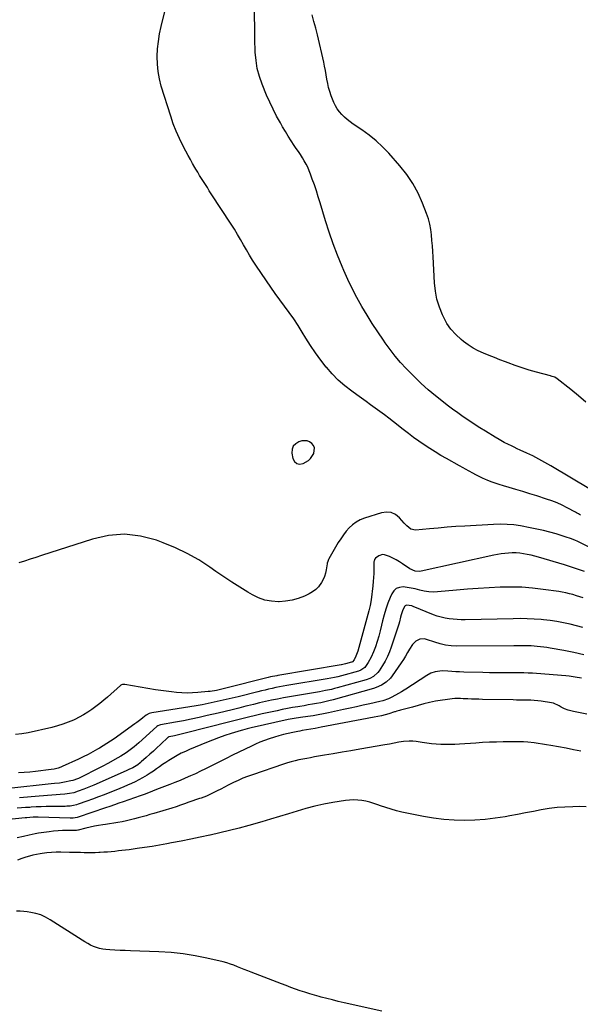
# Model space of a CAD drawing. Units: inches. Extents: x 1905043 to 1910394, y 390329 to 395608.
# Drawn here: x 1905563 to 1906010, y 392243 to 393028 of the extents above; entities that cross this region are included whole.
import ezdxf

# ---------------------------------------------------------------- set-up
doc = ezdxf.new("R2010")
doc.units = ezdxf.units.IN
doc.header["$MEASUREMENT"] = 0
for name, color, linetype in [('1', 7, 'Continuous'), ('7', 7, 'Continuous'), ('8', 7, 'Continuous')]:
    doc.layers.add(name, color=color, linetype=linetype)

msp = doc.modelspace()

# ---------------------------------------------------------------- linework, layer by layer
at = {"layer": '1', "color": 18}
msp.add_polyline3d([(1905797.96, 392686.57, 1650), (1905797.19, 392688.39, 1650), (1905795.95, 392690.11, 1650), (1905794.14, 392691.34, 1650), (1905792.22, 392692.14, 1650), (1905787.99, 392692.07, 1650), (1905785.66, 392691.41, 1650), (1905783.05, 392689.93, 1650), (1905781.12, 392688.02, 1650), (1905780.24, 392685.45, 1650), (1905780.04, 392682.46, 1650), (1905780.81, 392678.06, 1650), (1905782.12, 392675.63, 1650), (1905783.83, 392674.01, 1650), (1905786.15, 392673.6, 1650), (1905788.87, 392674.01, 1650), (1905793.12, 392676.45, 1650), (1905794.93, 392678.03, 1650), (1905797.5, 392682.14, 1650), (1905797.96, 392686.57, 1650)], dxfattribs=at)
at = {"layer": '7', "color": 18}
for points in [[(1906009.99, 392632.94, 1652), (1906008.34, 392633.93, 1652), (1906006.68, 392634.91, 1652), (1906006.12, 392635.22, 1652), (1905999.37, 392638.83, 1652), (1905995.38, 392640.82, 1652), (1905991.33, 392642.67, 1652), (1905987.19, 392644.29, 1652), (1905982.98, 392645.76, 1652), (1905975.07, 392648.29, 1652), (1905969.57, 392650.03, 1652), (1905964.07, 392651.74, 1652), (1905958.55, 392653.4, 1652), (1905953.02, 392655.04, 1652), (1905948.61, 392656.32, 1652), (1905945.3, 392657.35, 1652), (1905942.02, 392658.45, 1652), (1905938.77, 392659.65, 1652), (1905935.55, 392660.93, 1652), (1905934.36, 392661.42, 1652), (1905931.77, 392662.54, 1652), (1905929.22, 392663.72, 1652), (1905926.7, 392664.99, 1652), (1905924.21, 392666.31, 1652), (1905921.14, 392668, 1652), (1905918.34, 392669.55, 1652), (1905916.47, 392670.59, 1652), (1905913.68, 392672.16, 1652), (1905903.13, 392678.04, 1652), (1905898.63, 392680.64, 1652), (1905894.18, 392683.31, 1652), (1905889.8, 392686.1, 1652), (1905885.47, 392688.97, 1652), (1905881.21, 392691.94, 1652), (1905876.99, 392694.97, 1652), (1905872.84, 392698.09, 1652), (1905868.72, 392701.26, 1652), (1905860.85, 392707.46, 1652), (1905857.29, 392710.23, 1652), (1905853.7, 392712.97, 1652), (1905850.08, 392715.66, 1652), (1905846.43, 392718.31, 1652), (1905842.76, 392720.94, 1652), (1905839.1, 392723.58, 1652), (1905835.44, 392726.22, 1652), (1905831.78, 392728.86, 1652), (1905827.74, 392731.79, 1652), (1905822.25, 392736.1, 1652), (1905817, 392740.66, 1652), (1905812.12, 392745.62, 1652), (1905807.48, 392750.84, 1652), (1905807.36, 392750.98, 1652), (1905802.98, 392756.56, 1652), (1905798.77, 392762.26, 1652), (1905794.82, 392768.15, 1652), (1905791.04, 392774.16, 1652), (1905788.29, 392778.76, 1652), (1905784.99, 392784.08, 1652), (1905781.57, 392789.31, 1652), (1905777.97, 392794.43, 1652), (1905774.25, 392799.47, 1652), (1905770.49, 392804.48, 1652), (1905766.79, 392809.54, 1652), (1905763.19, 392814.66, 1652), (1905759.65, 392819.83, 1652), (1905751.33, 392832.23, 1652), (1905748.73, 392836.22, 1652), (1905746.2, 392840.26, 1652), (1905743.78, 392844.36, 1652), (1905741.44, 392848.51, 1652), (1905739.11, 392852.66, 1652), (1905736.71, 392856.78, 1652), (1905734.21, 392860.83, 1652), (1905731.66, 392864.85, 1652), (1905715.77, 392889.18, 1652), (1905714.2, 392891.59, 1652), (1905712.64, 392894.01, 1652), (1905711.08, 392896.44, 1652), (1905709.54, 392898.87, 1652), (1905708.01, 392901.32, 1652), (1905706.5, 392903.77, 1652), (1905705.02, 392906.24, 1652), (1905703.55, 392908.72, 1652), (1905702.74, 392910.11, 1652), (1905700.91, 392913.3, 1652), (1905699.09, 392916.51, 1652), (1905697.32, 392919.74, 1652), (1905695.58, 392922.99, 1652), (1905693.12, 392927.65, 1652), (1905690.33, 392933.31, 1652), (1905687.75, 392939.05, 1652), (1905685.49, 392944.93, 1652), (1905683.45, 392950.9, 1652), (1905675.97, 392974.88, 1652), (1905674.46, 392980.71, 1652), (1905673.35, 392986.59, 1652), (1905672.82, 392992.55, 1652), (1905672.68, 392998.57, 1652), (1905673.03, 393004.61, 1652), (1905673.64, 393010.61, 1652), (1905674.63, 393016.55, 1652), (1905675.87, 393022.47, 1652), (1905688.57, 393074.76, 1652)], [(1906017.94, 392653.31, 1654), (1905986.37, 392672.33, 1654), (1905981.67, 392675.06, 1654), (1905976.9, 392677.68, 1654), (1905972.04, 392680.14, 1654), (1905967.13, 392682.48, 1654), (1905961.88, 392684.88, 1654), (1905959.56, 392685.95, 1654), (1905957.23, 392687.03, 1654), (1905954.92, 392688.13, 1654), (1905952.61, 392689.24, 1654), (1905949.05, 392690.99, 1654), (1905945.05, 392693.34, 1654), (1905942.07, 392695.17, 1654), (1905934.36, 392699.82, 1654), (1905929.85, 392702.6, 1654), (1905925.37, 392705.43, 1654), (1905920.94, 392708.35, 1654), (1905916.55, 392711.33, 1654), (1905912.23, 392714.39, 1654), (1905907.95, 392717.52, 1654), (1905903.73, 392720.73, 1654), (1905899.57, 392724.01, 1654), (1905894.42, 392728.16, 1654), (1905888.66, 392732.98, 1654), (1905883.04, 392737.96, 1654), (1905877.61, 392743.15, 1654), (1905872.32, 392748.49, 1654), (1905871, 392749.87, 1654), (1905866.59, 392754.73, 1654), (1905862.34, 392759.71, 1654), (1905858.32, 392764.88, 1654), (1905854.46, 392770.18, 1654), (1905852.89, 392772.46, 1654), (1905848.44, 392779.04, 1654), (1905844.09, 392785.69, 1654), (1905839.9, 392792.44, 1654), (1905835.81, 392799.26, 1654), (1905835.73, 392799.4, 1654), (1905831.81, 392806.4, 1654), (1905828.08, 392813.5, 1654), (1905824.62, 392820.73, 1654), (1905821.34, 392828.06, 1654), (1905820.02, 392831.16, 1654), (1905816.37, 392840.15, 1654), (1905812.92, 392849.22, 1654), (1905809.76, 392858.39, 1654), (1905806.8, 392867.64, 1654), (1905802.54, 392881.77, 1654), (1905801.05, 392886.57, 1654), (1905799.52, 392891.36, 1654), (1905797.92, 392896.12, 1654), (1905796.27, 392900.87, 1654), (1905794.87, 392904.81, 1654), (1905793.81, 392907.54, 1654), (1905792.64, 392910.22, 1654), (1905791.31, 392912.82, 1654), (1905789.88, 392915.37, 1654), (1905788.34, 392917.87, 1654), (1905786.78, 392920.36, 1654), (1905785.17, 392922.82, 1654), (1905783.54, 392925.26, 1654), (1905781.93, 392927.61, 1654), (1905779.51, 392931.25, 1654), (1905777.15, 392934.91, 1654), (1905774.87, 392938.63, 1654), (1905772.65, 392942.39, 1654), (1905770.81, 392945.57, 1654), (1905767.82, 392951, 1654), (1905764.98, 392956.51, 1654), (1905762.36, 392962.12, 1654), (1905759.89, 392967.8, 1654), (1905756.3, 392976.53, 1654), (1905754.14, 392982.7, 1654), (1905752.44, 392988.97, 1654), (1905751.41, 392995.38, 1654), (1905750.84, 393001.89, 1654), (1905750.48, 393012.67, 1654), (1905750.46, 393013.87, 1654), (1905750.5, 393017.44, 1654), (1905750.52, 393022.21, 1654), (1905749.71, 393047.13, 1654)], [(1906014.14, 392722.97, 1656), (1906008.32, 392728.07, 1656), (1906002.35, 392733, 1656), (1905991.34, 392741.7, 1656), (1905989.46, 392742.82, 1656), (1905987.37, 392743.55, 1656), (1905986.66, 392743.76, 1656), (1905985.95, 392743.96, 1656), (1905974.81, 392746.94, 1656), (1905969.14, 392748.56, 1656), (1905963.52, 392750.3, 1656), (1905957.95, 392752.21, 1656), (1905952.42, 392754.25, 1656), (1905950.15, 392755.13, 1656), (1905945.79, 392756.84, 1656), (1905941.44, 392758.55, 1656), (1905937.11, 392760.3, 1656), (1905932.77, 392762.06, 1656), (1905928.55, 392764, 1656), (1905924.45, 392766.17, 1656), (1905920.56, 392768.68, 1656), (1905916.79, 392771.41, 1656), (1905914.87, 392772.92, 1656), (1905910.58, 392776.84, 1656), (1905906.72, 392781.1, 1656), (1905903.5, 392785.85, 1656), (1905900.7, 392790.95, 1656), (1905899.99, 392792.5, 1656), (1905897.55, 392798.72, 1656), (1905895.59, 392805.07, 1656), (1905894.37, 392811.6, 1656), (1905893.63, 392818.24, 1656), (1905892.52, 392838.81, 1656), (1905892.26, 392843.2, 1656), (1905891.98, 392847.58, 1656), (1905891.65, 392851.96, 1656), (1905891.29, 392856.34, 1656), (1905890.73, 392860.68, 1656), (1905889.93, 392864.95, 1656), (1905888.77, 392869.15, 1656), (1905887.37, 392873.29, 1656), (1905884.15, 392881.59, 1656), (1905880.55, 392889.59, 1656), (1905876.43, 392897.27, 1656), (1905871.52, 392904.47, 1656), (1905866.08, 392911.35, 1656), (1905857.21, 392921.43, 1656), (1905852.3, 392926.58, 1656), (1905847.14, 392931.44, 1656), (1905841.62, 392935.89, 1656), (1905835.85, 392940.06, 1656), (1905828.91, 392944.67, 1656), (1905826.49, 392946.39, 1656), (1905824.14, 392948.2, 1656), (1905821.91, 392950.16, 1656), (1905819.76, 392952.21, 1656), (1905817.83, 392954.43, 1656), (1905816.1, 392956.78, 1656), (1905814.66, 392959.32, 1656), (1905813.43, 392962, 1656), (1905811.39, 392967.27, 1656), (1905810.26, 392970.52, 1656), (1905809.27, 392973.81, 1656), (1905808.52, 392977.15, 1656), (1905807.91, 392980.54, 1656), (1905807.37, 392983.95, 1656), (1905806.78, 392987.34, 1656), (1905806.1, 392990.73, 1656), (1905805.37, 392994.1, 1656), (1905800.37, 393015.68, 1656), (1905799.04, 393021.06, 1656), (1905797.62, 393026.41, 1656), (1905796.04, 393031.72, 1656)], [(1906013.25, 392587.93, 1648), (1906009.28, 392589.4, 1648), (1906005.29, 392590.8, 1648), (1906001.27, 392592.11, 1648), (1905997.23, 392593.35, 1648), (1905976.5, 392599.42, 1648), (1905973.56, 392600.23, 1648), (1905970.6, 392600.97, 1648), (1905967.62, 392601.61, 1648), (1905964.44, 392602.21, 1648), (1905961.52, 392602.6, 1648), (1905958.59, 392602.84, 1648), (1905955.66, 392602.85, 1648), (1905952.71, 392602.71, 1648), (1905949.77, 392602.4, 1648), (1905946.84, 392602.02, 1648), (1905943.93, 392601.52, 1648), (1905941.03, 392600.95, 1648), (1905882.9, 392588.32, 1648), (1905881.74, 392588.15, 1648), (1905878.28, 392588.4, 1648), (1905874.01, 392590.3, 1648), (1905868.17, 392594.15, 1648), (1905865.64, 392595.74, 1648), (1905863.07, 392597.24, 1648), (1905860.42, 392598.61, 1648), (1905857.73, 392599.91, 1648), (1905853.89, 392601.37, 1648), (1905852.34, 392601.5, 1648), (1905849.33, 392600.52, 1648), (1905846.53, 392598.55, 1648), (1905845.85, 392597.48, 1648), (1905845.45, 392596.27, 1648), (1905845.35, 392595.63, 1648), (1905845.31, 392594.99, 1648), (1905845.3, 392589.76, 1648), (1905845.23, 392586.49, 1648), (1905845.09, 392583.23, 1648), (1905844.83, 392579.97, 1648), (1905844.49, 392576.72, 1648), (1905843.12, 392565.39, 1648), (1905842.43, 392561.05, 1648), (1905841.96, 392558.91, 1648), (1905841.43, 392556.78, 1648), (1905833.31, 392527.36, 1648), (1905832.48, 392524.56, 1648), (1905831.05, 392520.51, 1648), (1905829.68, 392517.74, 1648), (1905828.32, 392516.09, 1648), (1905827.78, 392515.8, 1648), (1905827.49, 392515.69, 1648), (1905822.85, 392514.36, 1648), (1905820.57, 392513.84, 1648), (1905819.65, 392513.67, 1648), (1905819.19, 392513.59, 1648), (1905768.85, 392505.13, 1648), (1905767.88, 392504.96, 1648), (1905763.05, 392503.97, 1648), (1905761.13, 392503.51, 1648), (1905726.29, 392494.73, 1648), (1905723.08, 392493.96, 1648), (1905719.86, 392493.25, 1648), (1905714.98, 392492.47, 1648), (1905713.35, 392492.29, 1648), (1905705, 392491.54, 1648), (1905700.79, 392491.28, 1648), (1905696.58, 392491.17, 1648), (1905692.37, 392491.3, 1648), (1905688.17, 392491.59, 1648), (1905683.96, 392492.04, 1648), (1905679.77, 392492.54, 1648), (1905675.59, 392493.14, 1648), (1905671.42, 392493.8, 1648), (1905646.8, 392497.94, 1648), (1905646.35, 392497.99, 1648), (1905644.98, 392497.9, 1648), (1905644.13, 392497.6, 1648), (1905643.74, 392497.37, 1648), (1905643.38, 392497.1, 1648), (1905633.06, 392488, 1648), (1905630.05, 392485.42, 1648), (1905626.98, 392482.9, 1648), (1905623.85, 392480.48, 1648), (1905620.66, 392478.12, 1648), (1905617.38, 392475.9, 1648), (1905614.02, 392473.82, 1648), (1905610.55, 392471.93, 1648), (1905607, 392470.16, 1648), (1905605.92, 392469.67, 1648), (1905601.74, 392467.89, 1648), (1905597.49, 392466.29, 1648), (1905593.15, 392464.96, 1648), (1905588.75, 392463.81, 1648), (1905569.96, 392459.5, 1648), (1905564.83, 392458.61, 1648), (1905559.69, 392458.09, 1648)], [(1906012.22, 392566.99, 1646), (1906009.55, 392567.91, 1646), (1906006.86, 392568.76, 1646), (1906003.99, 392569.61, 1646), (1906001.18, 392570.34, 1646), (1905998.36, 392571, 1646), (1905995.51, 392571.55, 1646), (1905992.64, 392572.02, 1646), (1905980.3, 392573.81, 1646), (1905971.72, 392574.81, 1646), (1905963.12, 392575.48, 1646), (1905954.5, 392575.67, 1646), (1905945.86, 392575.53, 1646), (1905937.21, 392575.08, 1646), (1905928.57, 392574.55, 1646), (1905919.93, 392573.89, 1646), (1905911.31, 392573.15, 1646), (1905896.06, 392571.72, 1646), (1905892.52, 392571.59, 1646), (1905889.01, 392571.74, 1646), (1905885.53, 392572.29, 1646), (1905882.09, 392573.11, 1646), (1905878.37, 392574.12, 1646), (1905875.17, 392574.84, 1646), (1905871.94, 392575.36, 1646), (1905868.67, 392575.75, 1646), (1905865.77, 392575.41, 1646), (1905863.22, 392574.48, 1646), (1905861.22, 392572.66, 1646), (1905859.57, 392570.24, 1646), (1905858.34, 392567.28, 1646), (1905856.57, 392562.72, 1646), (1905854.95, 392558.1, 1646), (1905853.57, 392553.42, 1646), (1905852.34, 392548.68, 1646), (1905851.52, 392545.17, 1646), (1905850.43, 392540.82, 1646), (1905849.25, 392536.5, 1646), (1905847.93, 392532.23, 1646), (1905846.51, 392527.98, 1646), (1905845.15, 392524.11, 1646), (1905843.28, 392519.64, 1646), (1905840.92, 392515.41, 1646), (1905838.16, 392511.45, 1646), (1905834.97, 392509.34, 1646), (1905833.16, 392508.69, 1646), (1905819.55, 392504.84, 1646), (1905816.73, 392504.11, 1646), (1905813.89, 392503.5, 1646), (1905811.02, 392502.97, 1646), (1905808.15, 392502.47, 1646), (1905775.9, 392497.06, 1646), (1905773.01, 392496.56, 1646), (1905770.12, 392496.03, 1646), (1905767.24, 392495.46, 1646), (1905764.37, 392494.87, 1646), (1905761.5, 392494.24, 1646), (1905758.63, 392493.59, 1646), (1905755.78, 392492.91, 1646), (1905752.93, 392492.21, 1646), (1905737.27, 392488.27, 1646), (1905732.49, 392487.09, 1646), (1905727.71, 392485.94, 1646), (1905722.91, 392484.84, 1646), (1905718.1, 392483.78, 1646), (1905713.29, 392482.78, 1646), (1905708.46, 392481.83, 1646), (1905703.62, 392480.96, 1646), (1905698.76, 392480.14, 1646), (1905668.31, 392475.28, 1646), (1905666.37, 392474.78, 1646), (1905663.99, 392473.56, 1646), (1905661.34, 392471.44, 1646), (1905659.75, 392470.17, 1646), (1905656.51, 392467.7, 1646), (1905654.87, 392466.51, 1646), (1905638.4, 392454.75, 1646), (1905635.55, 392452.78, 1646), (1905632.66, 392450.86, 1646), (1905629.71, 392449.04, 1646), (1905626.73, 392447.27, 1646), (1905625.24, 392446.42, 1646), (1905621.46, 392444.33, 1646), (1905617.64, 392442.3, 1646), (1905613.77, 392440.37, 1646), (1905609.86, 392438.51, 1646), (1905596.97, 392432.59, 1646), (1905595.94, 392432.14, 1646), (1905593.82, 392431.37, 1646), (1905590.55, 392430.53, 1646), (1905588.32, 392430.18, 1646), (1905575.58, 392428.68, 1646), (1905571.07, 392428.22, 1646), (1905566.56, 392427.85, 1646), (1905562.04, 392427.63, 1646)], [(1906011.94, 392543.34, 1644), (1906006.81, 392544.77, 1644), (1906001.65, 392546.1, 1644), (1905996.44, 392547.22, 1644), (1905991.2, 392548.19, 1644), (1905985.93, 392548.94, 1644), (1905980.63, 392549.52, 1644), (1905978.65, 392549.7, 1644), (1905973.06, 392550.11, 1644), (1905967.47, 392550.39, 1644), (1905961.87, 392550.48, 1644), (1905956.27, 392550.45, 1644), (1905918.19, 392549.6, 1644), (1905914.95, 392549.6, 1644), (1905911.72, 392549.7, 1644), (1905908.5, 392549.95, 1644), (1905905.28, 392550.3, 1644), (1905902.1, 392550.85, 1644), (1905898.96, 392551.55, 1644), (1905895.88, 392552.49, 1644), (1905892.84, 392553.59, 1644), (1905876.54, 392560.22, 1644), (1905875.5, 392560.59, 1644), (1905871.25, 392561.09, 1644), (1905870.38, 392560.76, 1644), (1905869.7, 392560.14, 1644), (1905868.12, 392556.75, 1644), (1905867.13, 392553.58, 1644), (1905866.66, 392551.58, 1644), (1905865.78, 392547.96, 1644), (1905865.26, 392546.17, 1644), (1905864.7, 392544.39, 1644), (1905859.14, 392527.75, 1644), (1905857.71, 392523.93, 1644), (1905856.1, 392520.2, 1644), (1905854.22, 392516.6, 1644), (1905852.16, 392513.08, 1644), (1905849.53, 392508.93, 1644), (1905848.58, 392507.63, 1644), (1905845.02, 392504.42, 1644), (1905842.17, 392502.89, 1644), (1905839.12, 392501.78, 1644), (1905816.21, 392495.31, 1644), (1905813.87, 392494.68, 1644), (1905811.51, 392494.1, 1644), (1905806.76, 392493.11, 1644), (1905801.98, 392492.25, 1644), (1905797.2, 392491.43, 1644), (1905782.9, 392489.06, 1644), (1905778.1, 392488.22, 1644), (1905773.3, 392487.34, 1644), (1905768.52, 392486.39, 1644), (1905763.75, 392485.4, 1644), (1905758.99, 392484.35, 1644), (1905754.24, 392483.26, 1644), (1905749.5, 392482.13, 1644), (1905744.76, 392480.96, 1644), (1905743.28, 392480.59, 1644), (1905737.8, 392479.23, 1644), (1905732.32, 392477.88, 1644), (1905726.84, 392476.56, 1644), (1905721.35, 392475.26, 1644), (1905712.41, 392473.16, 1644), (1905706.14, 392471.74, 1644), (1905699.86, 392470.39, 1644), (1905693.56, 392469.14, 1644), (1905687.24, 392467.96, 1644), (1905675.38, 392465.84, 1644), (1905674.6, 392465.65, 1644), (1905673.15, 392464.99, 1644), (1905672.52, 392464.5, 1644), (1905658.14, 392451.58, 1644), (1905656.18, 392449.88, 1644), (1905654.2, 392448.21, 1644), (1905652.17, 392446.61, 1644), (1905650.1, 392445.05, 1644), (1905647.99, 392443.55, 1644), (1905645.84, 392442.12, 1644), (1905643.63, 392440.76, 1644), (1905641.39, 392439.47, 1644), (1905633.35, 392435.01, 1644), (1905629.26, 392432.8, 1644), (1905625.14, 392430.63, 1644), (1905620.99, 392428.53, 1644), (1905616.81, 392426.47, 1644), (1905609.84, 392423.13, 1644), (1905609.12, 392422.8, 1644), (1905605.42, 392421.45, 1644), (1905603.89, 392421.09, 1644), (1905598.76, 392420.09, 1644), (1905597.45, 392419.85, 1644), (1905594.82, 392419.44, 1644), (1905590.85, 392418.98, 1644), (1905588.2, 392418.69, 1644), (1905554.54, 392415.01, 1644)], [(1906012.53, 392521.68, 1642), (1906004.61, 392523.45, 1642), (1905996.65, 392525.04, 1642), (1905985.86, 392527, 1642), (1905983.25, 392527.43, 1642), (1905980.64, 392527.81, 1642), (1905978.01, 392528.11, 1642), (1905975.38, 392528.35, 1642), (1905970.67, 392528.71, 1642), (1905967.85, 392528.81, 1642), (1905966.72, 392528.81, 1642), (1905962.34, 392528.76, 1642), (1905958.67, 392528.73, 1642), (1905956.83, 392528.72, 1642), (1905911.2, 392528.47, 1642), (1905906.81, 392528.67, 1642), (1905902.47, 392529.3, 1642), (1905898.19, 392530.32, 1642), (1905893.99, 392531.63, 1642), (1905887.4, 392533.95, 1642), (1905885.6, 392534.34, 1642), (1905882.06, 392534.13, 1642), (1905878.72, 392532.53, 1642), (1905876.08, 392529.99, 1642), (1905873.81, 392526.16, 1642), (1905872.23, 392523.36, 1642), (1905870.59, 392520.59, 1642), (1905868.87, 392517.88, 1642), (1905867.08, 392515.21, 1642), (1905859.86, 392504.82, 1642), (1905858.46, 392503.04, 1642), (1905855.21, 392499.92, 1642), (1905851.4, 392497.45, 1642), (1905847.25, 392495.6, 1642), (1905845.08, 392494.88, 1642), (1905812.82, 392485.76, 1642), (1905809.56, 392484.9, 1642), (1905806.29, 392484.1, 1642), (1905803, 392483.4, 1642), (1905799.69, 392482.78, 1642), (1905796.37, 392482.21, 1642), (1905793.05, 392481.64, 1642), (1905789.72, 392481.09, 1642), (1905786.4, 392480.55, 1642), (1905784.73, 392480.28, 1642), (1905780.58, 392479.57, 1642), (1905776.44, 392478.81, 1642), (1905772.31, 392477.99, 1642), (1905768.19, 392477.12, 1642), (1905756.34, 392474.51, 1642), (1905753.09, 392473.78, 1642), (1905749.85, 392473.03, 1642), (1905746.61, 392472.26, 1642), (1905743.38, 392471.46, 1642), (1905740.15, 392470.65, 1642), (1905736.93, 392469.84, 1642), (1905733.7, 392469.02, 1642), (1905730.48, 392468.2, 1642), (1905695.04, 392459.14, 1642), (1905690.78, 392458.11, 1642), (1905686.49, 392457.19, 1642), (1905682.33, 392456.35, 1642), (1905681.83, 392456.16, 1642), (1905681.61, 392456.01, 1642), (1905681.51, 392455.92, 1642), (1905675.27, 392450.11, 1642), (1905672.47, 392447.51, 1642), (1905669.65, 392444.92, 1642), (1905666.82, 392442.35, 1642), (1905663.98, 392439.78, 1642), (1905660.02, 392436.22, 1642), (1905659.14, 392435.46, 1642), (1905657.3, 392434.05, 1642), (1905653.32, 392431.67, 1642), (1905650.08, 392430.15, 1642), (1905647.91, 392429.18, 1642), (1905622.19, 392417.75, 1642), (1905619.59, 392416.63, 1642), (1905616.97, 392415.54, 1642), (1905614.33, 392414.51, 1642), (1905609.83, 392412.84, 1642), (1905606.3, 392411.75, 1642), (1905602.68, 392410.98, 1642), (1905599.01, 392410.47, 1642), (1905595.32, 392410.18, 1642), (1905592.21, 392410.01, 1642), (1905588.8, 392409.81, 1642), (1905585.39, 392409.59, 1642), (1905581.99, 392409.32, 1642), (1905578.59, 392409.03, 1642), (1905562.86, 392407.58, 1642)], [(1906014.91, 392474.4, 1638), (1906004.51, 392476.51, 1638), (1906000.12, 392477.65, 1638), (1905997.29, 392478.69, 1638), (1905994.6, 392480.03, 1638), (1905993.03, 392480.99, 1638), (1905988.51, 392483, 1638), (1905986.89, 392483.36, 1638), (1905978.69, 392484.69, 1638), (1905975.9, 392485.07, 1638), (1905973.11, 392485.35, 1638), (1905970.3, 392485.5, 1638), (1905967.49, 392485.56, 1638), (1905964.67, 392485.56, 1638), (1905961.85, 392485.57, 1638), (1905959.03, 392485.61, 1638), (1905956.22, 392485.65, 1638), (1905931.8, 392486.13, 1638), (1905928.9, 392486.2, 1638), (1905926, 392486.27, 1638), (1905923.1, 392486.37, 1638), (1905920.2, 392486.48, 1638), (1905916.62, 392486.62, 1638), (1905914.4, 392486.7, 1638), (1905909.98, 392486.7, 1638), (1905907.78, 392486.47, 1638), (1905894.45, 392484.59, 1638), (1905889.79, 392483.74, 1638), (1905885.22, 392482.52, 1638), (1905880.67, 392481.16, 1638), (1905876.09, 392479.92, 1638), (1905866.47, 392477.44, 1638), (1905865.88, 392477.28, 1638), (1905863.53, 392476.6, 1638), (1905862.37, 392476.24, 1638), (1905861.78, 392476.06, 1638), (1905857.25, 392474.68, 1638), (1905854.39, 392473.86, 1638), (1905851.51, 392473.1, 1638), (1905848.61, 392472.43, 1638), (1905845.7, 392471.83, 1638), (1905807.58, 392464.65, 1638), (1905803.45, 392463.88, 1638), (1905798.68, 392463.01, 1638), (1905795.18, 392462.4, 1638), (1905791.68, 392461.79, 1638), (1905788.19, 392461.18, 1638), (1905786.44, 392460.86, 1638), (1905784.7, 392460.53, 1638), (1905780.74, 392459.78, 1638), (1905777.03, 392459.01, 1638), (1905773.34, 392458.15, 1638), (1905769.68, 392457.18, 1638), (1905766.04, 392456.13, 1638), (1905761.92, 392454.77, 1638), (1905758.19, 392453.42, 1638), (1905754.53, 392451.92, 1638), (1905750.9, 392450.31, 1638), (1905747.9, 392448.9, 1638), (1905742.81, 392446.49, 1638), (1905737.74, 392444.05, 1638), (1905732.69, 392441.56, 1638), (1905727.65, 392439.05, 1638), (1905711.2, 392430.76, 1638), (1905707.21, 392428.8, 1638), (1905703.19, 392426.89, 1638), (1905699.13, 392425.06, 1638), (1905695.05, 392423.28, 1638), (1905690.94, 392421.56, 1638), (1905686.82, 392419.87, 1638), (1905682.68, 392418.22, 1638), (1905678.54, 392416.6, 1638), (1905672.23, 392414.18, 1638), (1905668.95, 392412.92, 1638), (1905665.67, 392411.66, 1638), (1905662.39, 392410.42, 1638), (1905659.08, 392409.23, 1638), (1905645.68, 392404.51, 1638), (1905642.12, 392403.27, 1638), (1905638.56, 392402.04, 1638), (1905634.99, 392400.81, 1638), (1905631.42, 392399.6, 1638), (1905609.69, 392392.22, 1638), (1905608.92, 392391.98, 1638), (1905605.79, 392391.4, 1638), (1905604.2, 392391.32, 1638), (1905603.4, 392391.32, 1638), (1905577.77, 392392.14, 1638), (1905576.48, 392392.17, 1638), (1905573.89, 392392.14, 1638), (1905571.31, 392392.02, 1638), (1905568.74, 392391.81, 1638), (1905567.45, 392391.68, 1638), (1905552.19, 392389.99, 1638)], [(1906010.38, 392444.72, 1636), (1906004.46, 392445.97, 1636), (1905998.51, 392447.14, 1636), (1905986.24, 392449.41, 1636), (1905982.94, 392449.99, 1636), (1905979.64, 392450.51, 1636), (1905976.33, 392450.97, 1636), (1905973.01, 392451.38, 1636), (1905968.08, 392451.92, 1636), (1905964.63, 392452.18, 1636), (1905962.9, 392452.28, 1636), (1905959.44, 392452.38, 1636), (1905955.98, 392452.37, 1636), (1905948.44, 392452.24, 1636), (1905942.94, 392452.1, 1636), (1905937.44, 392451.91, 1636), (1905931.95, 392451.63, 1636), (1905926.46, 392451.29, 1636), (1905913.59, 392450.4, 1636), (1905909.87, 392450.2, 1636), (1905906.15, 392450.09, 1636), (1905902.42, 392450.11, 1636), (1905898.7, 392450.2, 1636), (1905894.98, 392450.43, 1636), (1905891.27, 392450.75, 1636), (1905887.58, 392451.21, 1636), (1905883.89, 392451.76, 1636), (1905879.12, 392452.45, 1636), (1905876.36, 392452.68, 1636), (1905873.58, 392452.7, 1636), (1905869.04, 392452.45, 1636), (1905865.24, 392452.02, 1636), (1905861.49, 392451.33, 1636), (1905857.74, 392450.55, 1636), (1905855.86, 392450.2, 1636), (1905853.98, 392449.85, 1636), (1905834.04, 392446.36, 1636), (1905827, 392445.13, 1636), (1905819.96, 392443.92, 1636), (1905812.92, 392442.71, 1636), (1905805.87, 392441.52, 1636), (1905798.03, 392440.2, 1636), (1905794.91, 392439.65, 1636), (1905791.79, 392439.07, 1636), (1905788.68, 392438.46, 1636), (1905785.58, 392437.82, 1636), (1905782.49, 392437.1, 1636), (1905779.43, 392436.31, 1636), (1905776.39, 392435.42, 1636), (1905773.38, 392434.46, 1636), (1905748.5, 392426.05, 1636), (1905744.68, 392424.67, 1636), (1905740.91, 392423.19, 1636), (1905737.2, 392421.56, 1636), (1905733.53, 392419.82, 1636), (1905729.16, 392417.64, 1636), (1905726.27, 392416.17, 1636), (1905723.38, 392414.68, 1636), (1905720.49, 392413.19, 1636), (1905717.4, 392411.57, 1636), (1905714.7, 392410.25, 1636), (1905711.94, 392409.07, 1636), (1905707.73, 392407.48, 1636), (1905706.32, 392406.98, 1636), (1905697.92, 392404.07, 1636), (1905694.54, 392402.9, 1636), (1905691.17, 392401.73, 1636), (1905687.78, 392400.59, 1636), (1905684.37, 392399.52, 1636), (1905670.04, 392395.22, 1636), (1905666.94, 392394.3, 1636), (1905663.84, 392393.39, 1636), (1905660.73, 392392.51, 1636), (1905657.61, 392391.64, 1636), (1905654.48, 392390.82, 1636), (1905651.34, 392390.04, 1636), (1905648.19, 392389.34, 1636), (1905644.73, 392388.61, 1636), (1905641.4, 392387.99, 1636), (1905638.07, 392387.4, 1636), (1905634.73, 392386.87, 1636), (1905631.38, 392386.39, 1636), (1905629.46, 392386.13, 1636), (1905626.03, 392385.6, 1636), (1905622.61, 392384.99, 1636), (1905619.21, 392384.26, 1636), (1905615.83, 392383.46, 1636), (1905609.61, 392381.86, 1636), (1905609.35, 392381.79, 1636), (1905608.3, 392381.62, 1636), (1905607.76, 392381.59, 1636), (1905607.5, 392381.59, 1636), (1905600.84, 392381.63, 1636), (1905597.26, 392381.57, 1636), (1905593.67, 392381.41, 1636), (1905590.1, 392381.09, 1636), (1905586.54, 392380.66, 1636), (1905577.99, 392379.44, 1636), (1905575.56, 392379.04, 1636), (1905570.77, 392377.99, 1636), (1905566.03, 392376.71, 1636), (1905561.22, 392375.74, 1636)], [(1906014.48, 392400.57, 1634), (1906009.46, 392400.62, 1634), (1906003.97, 392400.55, 1634), (1905997.61, 392400.3, 1634), (1905991.27, 392399.83, 1634), (1905984.96, 392399.01, 1634), (1905978.68, 392397.96, 1634), (1905972.41, 392396.76, 1634), (1905966.14, 392395.56, 1634), (1905959.87, 392394.39, 1634), (1905953.59, 392393.24, 1634), (1905950.07, 392392.6, 1634), (1905942.01, 392391.35, 1634), (1905933.92, 392390.38, 1634), (1905925.8, 392389.83, 1634), (1905917.65, 392389.57, 1634), (1905917.47, 392389.57, 1634), (1905909.24, 392389.78, 1634), (1905901.04, 392390.33, 1634), (1905892.89, 392391.4, 1634), (1905884.78, 392392.81, 1634), (1905867.64, 392396.35, 1634), (1905863.31, 392397.36, 1634), (1905859.02, 392398.5, 1634), (1905854.79, 392399.84, 1634), (1905850.6, 392401.32, 1634), (1905848.45, 392402.13, 1634), (1905845.34, 392403.21, 1634), (1905842.2, 392404.15, 1634), (1905839, 392404.91, 1634), (1905835.77, 392405.54, 1634), (1905832.51, 392405.91, 1634), (1905829.25, 392406.07, 1634), (1905825.99, 392405.91, 1634), (1905822.74, 392405.54, 1634), (1905812.74, 392403.91, 1634), (1905805.51, 392402.57, 1634), (1905798.34, 392401.01, 1634), (1905791.25, 392399.14, 1634), (1905784.2, 392397.06, 1634), (1905777.18, 392394.85, 1634), (1905770.15, 392392.69, 1634), (1905763.09, 392390.61, 1634), (1905756.02, 392388.57, 1634), (1905745.66, 392385.64, 1634), (1905738.01, 392383.55, 1634), (1905730.33, 392381.57, 1634), (1905722.62, 392379.73, 1634), (1905714.88, 392378, 1634), (1905714.7, 392377.96, 1634), (1905707.03, 392376.34, 1634), (1905699.36, 392374.74, 1634), (1905691.67, 392373.2, 1634), (1905683.99, 392371.67, 1634), (1905680.47, 392370.99, 1634), (1905674.53, 392369.89, 1634), (1905668.57, 392368.87, 1634), (1905662.6, 392367.96, 1634), (1905656.61, 392367.13, 1634), (1905650.41, 392366.32, 1634), (1905647.51, 392365.96, 1634), (1905644.62, 392365.61, 1634), (1905641.72, 392365.29, 1634), (1905638.81, 392364.98, 1634), (1905635.91, 392364.7, 1634), (1905633, 392364.46, 1634), (1905630.09, 392364.25, 1634), (1905627.18, 392364.07, 1634), (1905626.25, 392364.02, 1634), (1905623.33, 392363.89, 1634), (1905620.41, 392363.82, 1634), (1905617.48, 392363.81, 1634), (1905614.55, 392363.86, 1634), (1905611.63, 392363.94, 1634), (1905608.7, 392364.01, 1634), (1905605.77, 392364.09, 1634), (1905602.85, 392364.16, 1634), (1905595.84, 392364.32, 1634), (1905592.12, 392364.31, 1634), (1905588.41, 392364.17, 1634), (1905584.71, 392363.82, 1634), (1905581.02, 392363.35, 1634), (1905579.52, 392363.11, 1634), (1905576.61, 392362.58, 1634), (1905573.71, 392361.95, 1634), (1905570.86, 392361.17, 1634), (1905568.02, 392360.29, 1634), (1905564.76, 392359.19, 1634), (1905561.25, 392357.88, 1634)], [(1905851.66, 392237.53, 1632), (1905821.55, 392244.32, 1632), (1905816.96, 392245.39, 1632), (1905812.37, 392246.5, 1632), (1905807.81, 392247.66, 1632), (1905803.25, 392248.86, 1632), (1905801.84, 392249.23, 1632), (1905798, 392250.31, 1632), (1905794.18, 392251.44, 1632), (1905790.38, 392252.65, 1632), (1905786.6, 392253.9, 1632), (1905782.83, 392255.22, 1632), (1905779.08, 392256.56, 1632), (1905775.34, 392257.95, 1632), (1905771.61, 392259.36, 1632), (1905747.67, 392268.56, 1632), (1905744.89, 392269.65, 1632), (1905742.11, 392270.76, 1632), (1905739.35, 392271.9, 1632), (1905736.6, 392273.06, 1632), (1905733.83, 392274.16, 1632), (1905731.03, 392275.17, 1632), (1905728.18, 392276.02, 1632), (1905725.3, 392276.79, 1632), (1905712.27, 392279.87, 1632), (1905702.82, 392281.81, 1632), (1905693.31, 392283.36, 1632), (1905683.73, 392284.35, 1632), (1905674.09, 392284.95, 1632), (1905651.31, 392285.69, 1632), (1905647.21, 392285.84, 1632), (1905643.1, 392286.02, 1632), (1905638.99, 392286.23, 1632), (1905634.89, 392286.47, 1632), (1905631.87, 392286.65, 1632), (1905629.31, 392286.96, 1632), (1905626.8, 392287.45, 1632), (1905624.37, 392288.22, 1632), (1905621.98, 392289.17, 1632), (1905619.65, 392290.32, 1632), (1905617.36, 392291.52, 1632), (1905615.12, 392292.82, 1632), (1905612.9, 392294.17, 1632), (1905587.38, 392310.53, 1632), (1905583.72, 392312.56, 1632), (1905579.94, 392314.26, 1632), (1905575.97, 392315.46, 1632), (1905571.88, 392316.34, 1632), (1905569.13, 392316.75, 1632), (1905566.31, 392317.1, 1632), (1905563.49, 392317.34, 1632), (1905560.65, 392317.43, 1632)]]:
    msp.add_polyline3d(points, dxfattribs=at)
at = {"layer": '8', "color": 18}
for points in [[(1906030.09, 392600.86, 1650), (1906007.73, 392611.95, 1650), (1906005.5, 392613, 1650), (1906002.08, 392614.37, 1650), (1905998.58, 392615.54, 1650), (1905990.7, 392617.94, 1650), (1905985.56, 392619.41, 1650), (1905980.39, 392620.75, 1650), (1905975.18, 392621.91, 1650), (1905969.94, 392622.95, 1650), (1905962.19, 392624.35, 1650), (1905956.82, 392625.12, 1650), (1905951.43, 392625.64, 1650), (1905946.02, 392625.77, 1650), (1905940.6, 392625.64, 1650), (1905917.69, 392624.29, 1650), (1905910.68, 392623.83, 1650), (1905903.68, 392623.31, 1650), (1905896.69, 392622.7, 1650), (1905889.7, 392622.03, 1650), (1905878.59, 392620.89, 1650), (1905874.71, 392621.72, 1650), (1905871.47, 392624.44, 1650), (1905869.51, 392626.53, 1650), (1905865.63, 392630.94, 1650), (1905862.5, 392633.4, 1650), (1905859.15, 392635.01, 1650), (1905855.44, 392635.36, 1650), (1905851.5, 392634.87, 1650), (1905837.77, 392630.52, 1650), (1905834.41, 392629.15, 1650), (1905831.25, 392627.48, 1650), (1905828.39, 392625.33, 1650), (1905825.73, 392622.87, 1650), (1905823.33, 392620.09, 1650), (1905821.05, 392617.21, 1650), (1905818.97, 392614.19, 1650), (1905817.01, 392611.08, 1650), (1905809.52, 392598.26, 1650), (1905809.22, 392597.7, 1650), (1905808.52, 392595.93, 1650), (1905808.21, 392594.69, 1650), (1905808.09, 392594.06, 1650), (1905807.39, 392589.31, 1650), (1905806.83, 392586.68, 1650), (1905806.07, 392584.12, 1650), (1905805, 392581.68, 1650), (1905803.71, 392579.31, 1650), (1905801.22, 392575.87, 1650), (1905799.05, 392573.61, 1650), (1905796.52, 392571.77, 1650), (1905793.75, 392570.2, 1650), (1905790.02, 392568.51, 1650), (1905785.12, 392566.65, 1650), (1905780.13, 392565.2, 1650), (1905774.99, 392564.39, 1650), (1905769.76, 392563.99, 1650), (1905769.25, 392563.98, 1650), (1905763.81, 392564.36, 1650), (1905758.52, 392565.3, 1650), (1905753.46, 392567.1, 1650), (1905748.55, 392569.47, 1650), (1905745, 392571.55, 1650), (1905738.49, 392575.49, 1650), (1905732.05, 392579.54, 1650), (1905725.71, 392583.75, 1650), (1905719.45, 392588.07, 1650), (1905714.61, 392591.49, 1650), (1905705.78, 392597.23, 1650), (1905696.69, 392602.47, 1650), (1905687.22, 392606.97, 1650), (1905677.48, 392610.97, 1650), (1905672.02, 392612.97, 1650), (1905659.32, 392616.2, 1650), (1905646.6, 392617.72, 1650), (1905633.83, 392616.68, 1650), (1905621.02, 392613.93, 1650), (1905580.41, 392600.79, 1650), (1905575.9, 392599.33, 1650), (1905571.4, 392597.86, 1650), (1905566.89, 392596.39, 1650), (1905562.39, 392594.9, 1650)], [(1906010.74, 392503.04, 1640), (1906005.83, 392503.95, 1640), (1906000.9, 392504.6, 1640), (1905998.42, 392504.84, 1640), (1905975.01, 392506.73, 1640), (1905971.63, 392506.96, 1640), (1905968.24, 392507.09, 1640), (1905964.85, 392507.16, 1640), (1905961.46, 392507.19, 1640), (1905953.95, 392507.21, 1640), (1905948.5, 392507.24, 1640), (1905943.05, 392507.3, 1640), (1905937.6, 392507.39, 1640), (1905932.15, 392507.51, 1640), (1905916.89, 392507.88, 1640), (1905913.7, 392507.98, 1640), (1905910.52, 392508.12, 1640), (1905907.34, 392508.3, 1640), (1905904.16, 392508.53, 1640), (1905899.63, 392508.79, 1640), (1905897.83, 392508.73, 1640), (1905894.26, 392508.15, 1640), (1905890.83, 392506.99, 1640), (1905887.65, 392505.28, 1640), (1905870.69, 392494.17, 1640), (1905869.56, 392493.45, 1640), (1905867.27, 392492.08, 1640), (1905864.93, 392490.78, 1640), (1905862.57, 392489.52, 1640), (1905859.01, 392487.62, 1640), (1905856.89, 392486.58, 1640), (1905852.48, 392484.9, 1640), (1905850.19, 392484.31, 1640), (1905842.06, 392482.55, 1640), (1905836.83, 392481.41, 1640), (1905831.61, 392480.28, 1640), (1905826.38, 392479.14, 1640), (1905821.16, 392478.01, 1640), (1905809.24, 392475.42, 1640), (1905805.11, 392474.58, 1640), (1905800.98, 392473.79, 1640), (1905796.83, 392473.09, 1640), (1905792.66, 392472.45, 1640), (1905786.74, 392471.61, 1640), (1905781.91, 392470.9, 1640), (1905777.12, 392470, 1640), (1905747.47, 392463.32, 1640), (1905746.47, 392463.09, 1640), (1905744.48, 392462.62, 1640), (1905740.53, 392461.57, 1640), (1905739.55, 392461.28, 1640), (1905731.53, 392458.83, 1640), (1905726.56, 392457.23, 1640), (1905721.64, 392455.54, 1640), (1905716.76, 392453.7, 1640), (1905711.92, 392451.76, 1640), (1905698.4, 392446.11, 1640), (1905695.11, 392444.66, 1640), (1905691.86, 392443.12, 1640), (1905688.69, 392441.44, 1640), (1905684.55, 392439.09, 1640), (1905681.98, 392437.52, 1640), (1905679.45, 392435.89, 1640), (1905676.97, 392434.18, 1640), (1905674.53, 392432.41, 1640), (1905672.1, 392430.64, 1640), (1905669.63, 392428.91, 1640), (1905667.13, 392427.24, 1640), (1905664.59, 392425.61, 1640), (1905661.04, 392423.49, 1640), (1905658.13, 392421.88, 1640), (1905655.15, 392420.4, 1640), (1905652.12, 392419.01, 1640), (1905649.05, 392417.69, 1640), (1905645.98, 392416.39, 1640), (1905642.89, 392415.12, 1640), (1905639.8, 392413.86, 1640), (1905634.98, 392411.93, 1640), (1905630.4, 392410.13, 1640), (1905625.8, 392408.36, 1640), (1905621.18, 392406.64, 1640), (1905616.54, 392404.96, 1640), (1905609.76, 392402.55, 1640), (1905608.5, 392402.15, 1640), (1905605.93, 392401.51, 1640), (1905603.31, 392401.11, 1640), (1905600.66, 392400.9, 1640), (1905599.33, 392400.86, 1640), (1905588.05, 392400.78, 1640), (1905584.1, 392400.71, 1640), (1905580.16, 392400.59, 1640), (1905576.22, 392400.39, 1640), (1905572.29, 392400.15, 1640), (1905571.17, 392400.06, 1640), (1905567.8, 392399.82, 1640), (1905564.42, 392399.59, 1640), (1905561.04, 392399.37, 1640)]]:
    msp.add_polyline3d(points, dxfattribs=at)

doc.saveas('drawing.dxf')
